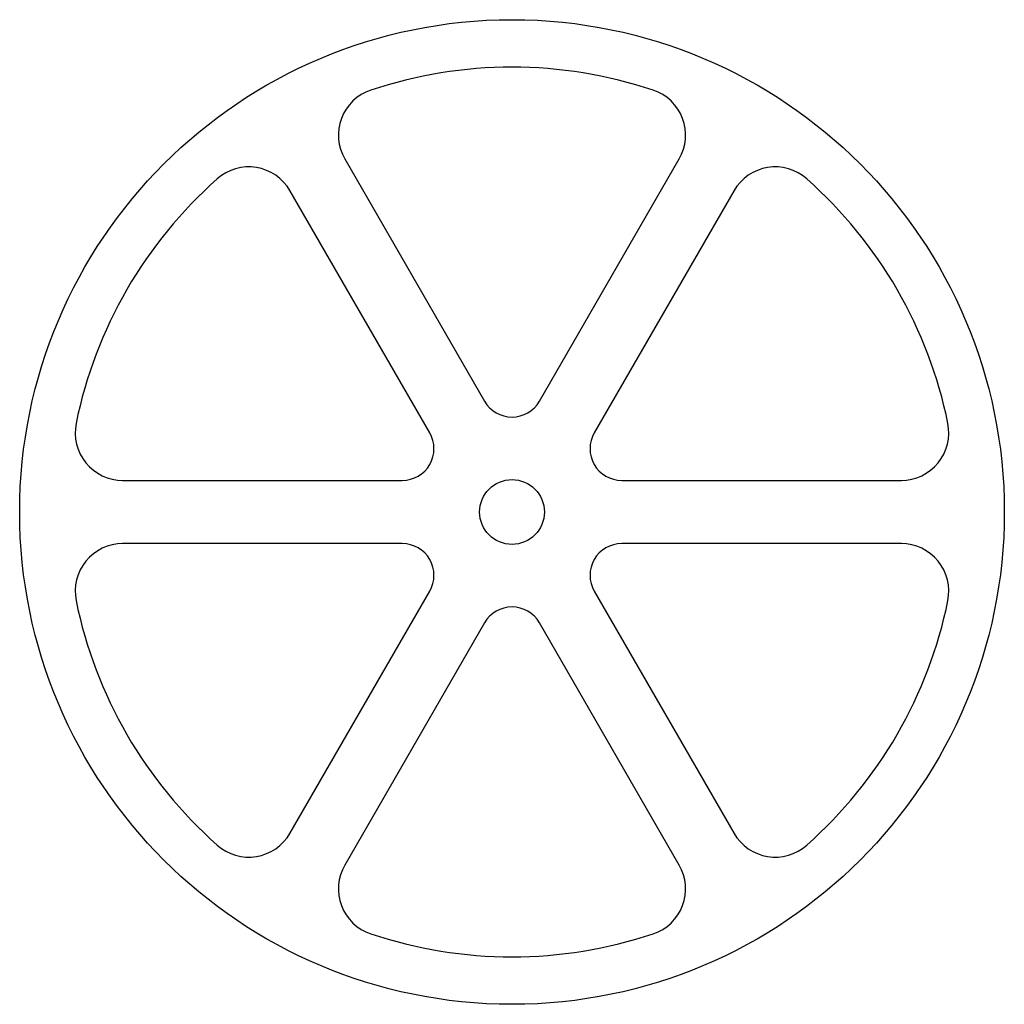
# Model space of a CAD drawing. Units: millimetres. Extents: x -156 to 156, y -156 to 156.
import ezdxf

# ---------------------------------------------------------------- set-up
doc = ezdxf.new("R2010")
doc.units = ezdxf.units.MM

msp = doc.modelspace()

# ---------------------------------------------------------------- linework, layer by layer
at = {"color": 7, "linetype": 'Continuous', "lineweight": 25}
for p, q in [((-52.83, 111.51), (-8.66, 35)), ((8.66, 35), (52.83, 111.51)), ((-25.98, 25), (-70.15, 101.51)), ((70.15, 101.51), (25.98, 25)), ((-122.98, 10), (-34.64, 10)), ((34.64, 10), (122.98, 10)), ((-34.64, -10), (-122.98, -10)), ((122.98, -10), (34.64, -10)), ((-70.15, -101.51), (-25.98, -25)), ((25.98, -25), (70.15, -101.51)), ((-8.66, -35), (-52.83, -111.51)), ((52.83, -111.51), (8.66, -35))]:
    msp.add_line(p, q, dxfattribs=at)
for radius in [155.5, 10.25]:
    msp.add_circle((0, 0), radius, dxfattribs=at)
for centre, radius, start, end in [((0, 0), 140.5, 71.4904, 108.5096), ((-39.84, 119.01), 15, 108.5096, 210), ((39.84, 119.01), 15, 330, 71.4904), ((-83.14, 94.01), 15, 30, 131.4904), ((83.14, 94.01), 15, 48.5096, 150), ((0, 0), 140.5, 131.4904, 168.5096), ((0, 0), 140.5, 11.4904, 48.5096), ((0, 40), 10, 210, 330), ((-122.98, 25), 15, 168.5096, 270), ((-34.64, 20), 10, 270, 30), ((34.64, 20), 10, 150, 270), ((122.98, 25), 15, 270, 11.4904), ((-122.98, -25), 15, 90, 191.4904), ((-34.64, -20), 10, 330, 90), ((34.64, -20), 10, 90, 210), ((122.98, -25), 15, 348.5096, 90), ((0, 0), 140.5, 191.4904, 228.5096), ((0, 0), 140.5, 311.4904, 348.5096), ((0, -40), 10, 30, 150), ((-83.14, -94.01), 15, 228.5096, 330), ((83.14, -94.01), 15, 210, 311.4904), ((-39.84, -119.01), 15, 150, 251.4904), ((39.84, -119.01), 15, 288.5096, 30), ((0, 0), 140.5, 251.4904, 288.5096)]:
    msp.add_arc(centre, radius, start, end, dxfattribs=at)

doc.saveas('drawing.dxf')
